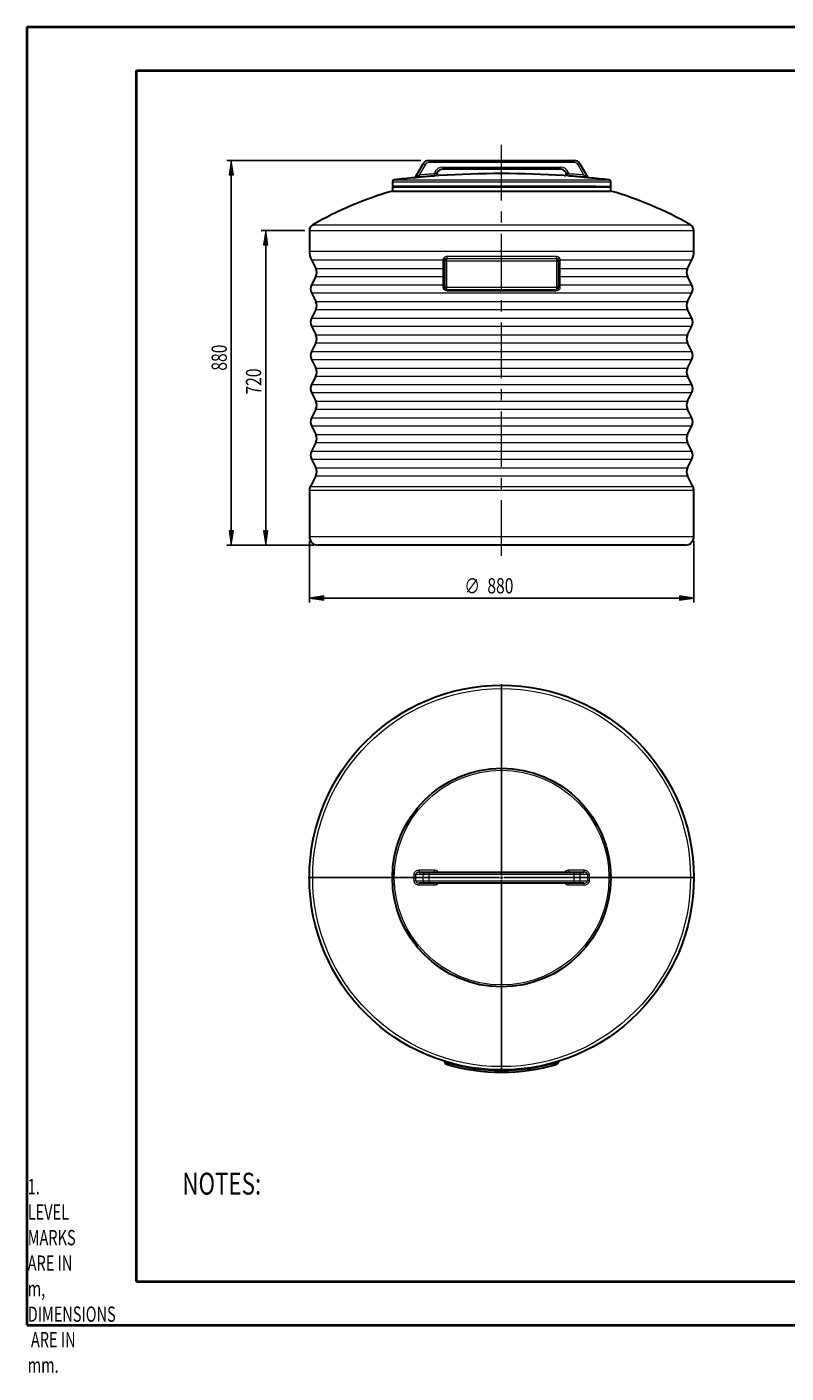
# Model space of a CAD drawing. Extents: x 0 to 595, y 256 to 587.
# Drawn here: x 0 to 102, y 256 to 436 of the extents above; entities that cross this region are included whole.
import ezdxf

# ---------------------------------------------------------------- set-up
doc = ezdxf.new("R2010")
doc.units = 0
doc.header["$MEASUREMENT"] = 0
doc.linetypes.add('AI-Linetype-0', pattern=[11.907466, 7.442166, -1.488433, 1.488433, -1.488433])
doc.layers.get('0').update_dxf_attribs({"lineweight": 0})
doc.layers.add('FORMAT', color=7, linetype='Continuous', lineweight=0)

# ---------------------------------------------------------------- blocks, each defined once
blk = doc.blocks.new('Block_0')
at = {"color": 7, "lineweight": 25}
blk.add_line((-0.05, 261.78), (-0.05, 261.78), dxfattribs=at)
blk.add_line((-0.05, 261.78), (-0.05, 261.78), dxfattribs=at)
blk.add_line((-0.05, 261.78), (-0.05, 261.78), dxfattribs=at)
blk.add_line((-0.05, 261.78), (-0.05, 261.78), dxfattribs=at)
blk = doc.blocks.new('Block_1')
at = {"layer": 'FORMAT'}
h = blk.add_hatch(color=7, dxfattribs=at)
h.dxf.hatch_style = 2
h.paths.add_polyline_path([(27.36, 418.05), (27.07, 416.12), (27.66, 416.12)])
h = blk.add_hatch(color=7, dxfattribs=at)
h.dxf.hatch_style = 2
h.paths.add_polyline_path([(27.36, 366.48), (27.66, 368.42), (27.07, 368.42)])
at = {"layer": 'FORMAT', "color": 7, "lineweight": 25}
for p, q in [((52.78, 418.05), (26.78, 418.05)), ((27.36, 418.05), (27.36, 366.48)), ((38.42, 366.48), (26.78, 366.48))]:
    blk.add_line(p, q, dxfattribs=at)
at = {"layer": 'FORMAT'}
for points in [[(27.36, 418.05), (27.07, 416.12), (27.66, 416.12), (27.66, 416.12)], [(27.36, 366.48), (27.66, 368.42), (27.07, 368.42), (27.07, 368.42)]]:
    blk.add_lwpolyline(points, close=True, dxfattribs=at)
at = {"layer": 'FORMAT', "insert": (26.77, 389.87), "char_height": 0.2, "attachment_point": 7, "rotation": 90}
blk.add_mtext('\\C7;\\FMyriad Pro|b0|i0|c1;\\H2.050991;\\W0.750000;880', dxfattribs=at)
blk = doc.blocks.new('Block_2')
at = {"layer": 'FORMAT'}
h = blk.add_hatch(color=7, dxfattribs=at)
h.dxf.hatch_style = 2
h.paths.add_polyline_path([(37.84, 359.39), (39.77, 359.09), (39.77, 359.69)])
h = blk.add_hatch(color=7, dxfattribs=at)
h.dxf.hatch_style = 2
h.paths.add_polyline_path([(89.41, 359.39), (87.47, 359.69), (87.47, 359.09)])
at = {"layer": 'FORMAT', "color": 7, "lineweight": 25}
for p, q in [((37.84, 367.07), (37.84, 358.8)), ((89.41, 367.07), (89.41, 358.8)), ((37.84, 359.39), (89.41, 359.39))]:
    blk.add_line(p, q, dxfattribs=at)
at = {"layer": 'FORMAT'}
for points in [[(37.84, 359.39), (39.77, 359.09), (39.77, 359.69), (39.77, 359.69)], [(89.41, 359.39), (87.47, 359.69), (87.47, 359.09), (87.47, 359.09)]]:
    blk.add_lwpolyline(points, close=True, dxfattribs=at)
at = {"layer": 'FORMAT', "char_height": 0.2, "attachment_point": 7}
for s, insert in [('\\C7;\\FMyriad Pro|b0|i0|c1;\\H2.050991;\\W0.750000;∅', (58.62, 359.98)), ('\\C7;\\FMyriad Pro|b0|i0|c1;\\H2.050991;\\W0.750000;880', (61.71, 360.01))]:
    blk.add_mtext(s, dxfattribs=dict(at, insert=insert))
blk = doc.blocks.new('Block_3')
at = {"layer": 'FORMAT'}
h = blk.add_hatch(color=7, dxfattribs=at)
h.dxf.hatch_style = 2
h.paths.add_polyline_path([(31.98, 408.67), (31.68, 406.74), (32.28, 406.74)])
h = blk.add_hatch(color=7, dxfattribs=at)
h.dxf.hatch_style = 2
h.paths.add_polyline_path([(31.98, 366.48), (32.28, 368.42), (31.68, 368.42)])
at = {"layer": 'FORMAT', "color": 7, "lineweight": 25}
for p, q in [((37.25, 408.67), (31.39, 408.67)), ((31.98, 408.67), (31.98, 366.48)), ((38.42, 366.48), (31.39, 366.48))]:
    blk.add_line(p, q, dxfattribs=at)
at = {"layer": 'FORMAT'}
for points in [[(31.98, 408.67), (31.68, 406.74), (32.28, 406.74), (32.28, 406.74)], [(31.98, 366.48), (32.28, 368.42), (31.68, 368.42), (31.68, 368.42)]]:
    blk.add_lwpolyline(points, close=True, dxfattribs=at)
at = {"layer": 'FORMAT', "insert": (31.38, 386.67), "char_height": 0.2, "attachment_point": 7, "rotation": 90}
blk.add_mtext('\\C7;\\FMyriad Pro|b0|i0|c1;\\H2.050991;\\W0.750000;720', dxfattribs=at)

msp = doc.modelspace()

# ---------------------------------------------------------------- linework, layer by layer
at = {"color": 7, "lineweight": 40}
for p, q in [((0, 261.91), (0, 435.95)), ((0, 435.95), (246.12, 435.95)), ((14.65, 267.77), (14.65, 430.09)), ((14.65, 430.09), (240.26, 430.09)), ((14.65, 267.77), (240.26, 267.77)), ((0, 261.91), (246.12, 261.91))]:
    msp.add_line(p, q, dxfattribs=at)
at = {"color": 7, "lineweight": 30}
for p, q in [((52.11, 415.88), (53.11, 417.61)), ((53.87, 418.05), (73.37, 418.05)), ((71.5, 416.88), (55.74, 416.88)), ((74.13, 417.61), (75.13, 415.87)), ((48.97, 415.16), (48.97, 414.54)), ((78.27, 414.53), (78.27, 415.15)), ((48.97, 414.54), (51.34, 414.54)), ((48.97, 414.53), (48.97, 413.95)), ((48.97, 414.53), (78.27, 414.53)), ((48.97, 413.95), (78.27, 413.95)), ((51.34, 414.54), (51.34, 414.53)), ((54.27, 414.54), (63.62, 414.53)), ((72.98, 414.53), (75.91, 414.53)), ((78.27, 413.95), (78.27, 414.53)), ((37.84, 408.67), (37.84, 405.88)), ((89.41, 405.88), (89.41, 408.67)), ((38.11, 404.74), (38.7, 403.58)), ((56, 401.06), (56, 404.57)), ((71.24, 404.57), (71.24, 401.06)), ((88.54, 403.58), (89.13, 404.74)), ((38.7, 402.51), (38.11, 401.36)), ((89.13, 401.36), (88.54, 402.51)), ((71.17, 400.88), (71.2, 400.9)), ((38.11, 400.29), (38.7, 399.13)), ((88.54, 399.13), (89.13, 400.29)), ((38.7, 398.06), (38.11, 396.9)), ((89.13, 396.9), (88.54, 398.06)), ((38.11, 395.83), (38.7, 394.68)), ((88.54, 394.68), (89.13, 395.83)), ((38.7, 393.61), (38.11, 392.45)), ((89.13, 392.45), (88.54, 393.61)), ((38.11, 391.38), (38.7, 390.22)), ((88.54, 390.22), (89.13, 391.38)), ((38.7, 389.15), (38.11, 388)), ((89.13, 388), (88.54, 389.15)), ((38.11, 386.93), (38.7, 385.77)), ((88.54, 385.77), (89.13, 386.93)), ((38.7, 384.7), (38.11, 383.54)), ((89.13, 383.54), (88.54, 384.7)), ((38.11, 382.47), (38.7, 381.32)), ((88.54, 381.32), (89.13, 382.47)), ((38.7, 380.25), (38.11, 379.09)), ((89.13, 379.09), (88.54, 380.25)), ((38.11, 378.02), (38.7, 376.86)), ((88.54, 376.86), (89.13, 378.02)), ((38.7, 375.79), (37.97, 374.35)), ((89.28, 374.35), (88.54, 375.79)), ((37.84, 373.82), (37.84, 367.65)), ((89.41, 367.65), (89.41, 373.82)), ((88.23, 366.48), (39.01, 366.48)), ((48.97, 321.92), (48.97, 321.71)), ((52.57, 322.65), (53.37, 322.65)), ((53.37, 322.65), (53.87, 322.65)), ((53.87, 322.65), (73.37, 322.65)), ((73.37, 322.65), (73.88, 322.65)), ((73.88, 322.65), (74.67, 322.65)), ((53.37, 321.18), (52.57, 321.18)), ((53.87, 321.18), (53.37, 321.18)), ((73.37, 321.18), (53.87, 321.18)), ((73.88, 321.18), (73.37, 321.18)), ((74.67, 321.18), (73.88, 321.18)), ((56, 297.19), (56, 297.28)), ((71.24, 297.28), (71.24, 297.19))]:
    msp.add_line(p, q, dxfattribs=at)
at = {"color": 253, "lineweight": 0}
for p, q in [((53.37, 417.46), (52.57, 416.09)), ((53.87, 418.05), (53.87, 417.76)), ((73.37, 417.76), (53.87, 417.76)), ((55.74, 417.17), (71.5, 417.17)), ((55.74, 417.17), (55.74, 416.88)), ((71.5, 417.17), (71.5, 416.88)), ((73.37, 418.05), (73.37, 417.76)), ((74.67, 416.08), (73.88, 417.46)), ((51.89, 415.73), (51.89, 415.73)), ((51.89, 415.73), (51.89, 415.73)), ((54.58, 416.25), (54.64, 416.4)), ((71.99, 416), (71.99, 416.01)), ((72.6, 416.4), (72.66, 416.25)), ((75.36, 415.73), (75.36, 415.73)), ((75.36, 415.73), (75.36, 415.73)), ((37.84, 408.67), (89.41, 408.67)), ((38.29, 409.44), (88.96, 409.44)), ((37.84, 405.88), (89.41, 405.88)), ((38.11, 404.74), (55.79, 404.74)), ((55.79, 404.71), (55.79, 404.74)), ((56.21, 404.57), (56, 404.57)), ((56.21, 404.57), (56.21, 401.06)), ((71.03, 404.57), (56.21, 404.57)), ((70.97, 404.85), (56.27, 404.85)), ((56.32, 405.21), (70.92, 405.21)), ((71.03, 401.06), (71.03, 404.57)), ((71.03, 404.57), (71.24, 404.57)), ((71.45, 404.74), (89.13, 404.74)), ((71.45, 404.74), (71.45, 404.71)), ((38.7, 403.58), (55.79, 403.58)), ((38.7, 402.51), (55.79, 402.51)), ((71.45, 403.58), (88.54, 403.58)), ((71.45, 402.51), (88.54, 402.51)), ((38.11, 401.36), (55.79, 401.36)), ((56, 401.06), (56.21, 401.06)), ((56.21, 401.06), (71.03, 401.06)), ((56.28, 400.77), (70.96, 400.77)), ((71.24, 401.06), (71.03, 401.06)), ((71.45, 401.36), (89.13, 401.36)), ((38.11, 400.29), (89.13, 400.29)), ((38.7, 399.13), (88.54, 399.13)), ((70.9, 400.55), (56.35, 400.55)), ((38.7, 398.06), (88.54, 398.06)), ((38.11, 396.9), (89.13, 396.9)), ((38.11, 395.83), (89.13, 395.83)), ((38.7, 394.68), (88.54, 394.68)), ((38.7, 393.61), (88.54, 393.61)), ((38.11, 392.45), (89.13, 392.45)), ((38.11, 391.38), (89.13, 391.38)), ((38.7, 390.22), (88.54, 390.22)), ((38.11, 388), (89.13, 388)), ((38.7, 389.15), (88.54, 389.15)), ((38.11, 386.93), (89.13, 386.93)), ((38.7, 385.77), (88.54, 385.77)), ((38.7, 384.7), (88.54, 384.7)), ((38.11, 383.54), (89.13, 383.54)), ((38.11, 382.47), (89.13, 382.47)), ((38.7, 381.32), (88.54, 381.32)), ((38.11, 379.09), (89.13, 379.09)), ((38.7, 380.25), (88.54, 380.25)), ((38.11, 378.02), (89.13, 378.02)), ((38.7, 376.86), (88.54, 376.86)), ((38.7, 375.79), (88.54, 375.79)), ((89.41, 373.82), (37.84, 373.82)), ((37.97, 374.35), (89.28, 374.35)), ((37.84, 367.65), (89.41, 367.65)), ((53.11, 322.35), (52.11, 322.35)), ((52.11, 321.48), (53.11, 321.48)), ((52.6, 322.94), (54.6, 322.94)), ((53.11, 321.48), (53.11, 322.35)), ((53.87, 322.35), (53.11, 322.35)), ((53.11, 321.48), (53.87, 321.48)), ((53.87, 322.65), (53.87, 322.35)), ((73.37, 322.35), (53.87, 322.35)), ((53.87, 322.35), (53.87, 321.48)), ((53.87, 321.48), (73.37, 321.48)), ((53.87, 321.48), (53.87, 321.18)), ((72.64, 322.94), (74.65, 322.94)), ((73.37, 322.65), (73.37, 322.35)), ((73.37, 321.48), (73.37, 322.35)), ((74.13, 322.35), (73.37, 322.35)), ((73.37, 321.48), (73.37, 321.18)), ((73.37, 321.48), (74.13, 321.48)), ((74.13, 322.35), (74.13, 321.48)), ((75.13, 322.35), (74.13, 322.35)), ((74.13, 321.48), (75.13, 321.48)), ((54.6, 320.89), (52.6, 320.89)), ((74.65, 320.89), (72.64, 320.89)), ((56, 297.28), (56, 297.24)), ((56.07, 297.19), (56, 297.19)), ((71.21, 297.28), (71.17, 297.19)), ((71.24, 297.19), (71.17, 297.19)), ((71.24, 297.28), (71.24, 297.24))]:
    msp.add_line(p, q, dxfattribs=at)
for points in [[(53.11, 417.61), (53.12, 417.61), (53.13, 417.6), (53.16, 417.59), (53.19, 417.57), (53.23, 417.55), (53.27, 417.52), (53.32, 417.49), (53.37, 417.46)], [(74.13, 417.61), (74.13, 417.61), (74.11, 417.6), (74.09, 417.59), (74.06, 417.57), (74.02, 417.55), (73.97, 417.52), (73.93, 417.49), (73.88, 417.46)], [(78.27, 415.15), (78.27, 415.15), (78.25, 415.15), (78.21, 415.15), (78.14, 415.15), (78.06, 415.15), (77.96, 415.15), (77.84, 415.15), (77.69, 415.15), (77.53, 415.15), (77.35, 415.15), (77.14, 415.15), (76.92, 415.15), (76.68, 415.15), (76.42, 415.15), (76.15, 415.15), (75.85, 415.15), (75.54, 415.15), (75.21, 415.15), (74.86, 415.15), (74.5, 415.15), (74.13, 415.15), (73.73, 415.15), (73.33, 415.15), (72.91, 415.15), (72.48, 415.16), (72.03, 415.16), (71.57, 415.16), (71.11, 415.16), (70.63, 415.16), (70.14, 415.16), (69.64, 415.16), (69.13, 415.16), (68.62, 415.16), (68.1, 415.16), (67.57, 415.16), (67.03, 415.16), (66.5, 415.16), (65.95, 415.16), (65.41, 415.16), (64.86, 415.16), (64.31, 415.16), (63.76, 415.16), (63.21, 415.16), (62.66, 415.16), (62.11, 415.16), (61.56, 415.16), (61.02, 415.16), (60.48, 415.16), (59.94, 415.16), (59.41, 415.16), (58.89, 415.16), (58.37, 415.16), (57.86, 415.16), (57.35, 415.16), (56.86, 415.16), (56.38, 415.16), (55.9, 415.16), (55.44, 415.16), (54.99, 415.16), (54.55, 415.16), (54.12, 415.16), (53.71, 415.16), (53.31, 415.16), (52.93, 415.16), (52.56, 415.16), (52.21, 415.16), (51.87, 415.16), (51.55, 415.16), (51.24, 415.16), (50.96, 415.16), (50.69, 415.16), (50.44, 415.16), (50.21, 415.16), (50, 415.16), (49.8, 415.16), (49.63, 415.16), (49.48, 415.16), (49.34, 415.16), (49.23, 415.16), (49.14, 415.16), (49.07, 415.16), (49.01, 415.16), (48.98, 415.16), (48.97, 415.16)], [(49.23, 415.45), (49.24, 415.45), (49.27, 415.45), (49.32, 415.45), (49.4, 415.45), (49.49, 415.45), (49.6, 415.45), (49.73, 415.45), (49.89, 415.45), (50.06, 415.45), (50.25, 415.45), (50.46, 415.45), (50.69, 415.45), (50.94, 415.45), (51.2, 415.45), (51.49, 415.45), (51.79, 415.45), (52.11, 415.45), (52.44, 415.45), (52.79, 415.45), (53.16, 415.45), (53.54, 415.45), (53.94, 415.45), (54.35, 415.45), (54.77, 415.45), (55.21, 415.45), (55.65, 415.45), (56.11, 415.45), (56.58, 415.45), (57.06, 415.45), (57.55, 415.45), (58.05, 415.45), (58.56, 415.45), (59.07, 415.45), (59.59, 415.45), (60.12, 415.45), (60.65, 415.45), (61.18, 415.45), (61.72, 415.45), (62.26, 415.45), (62.81, 415.45), (63.35, 415.45), (63.89, 415.45), (64.44, 415.45), (64.98, 415.45), (65.52, 415.45), (66.06, 415.45), (66.6, 415.45), (67.13, 415.45), (67.65, 415.45), (68.17, 415.45), (68.69, 415.45), (69.19, 415.45), (69.69, 415.45), (70.18, 415.45), (70.66, 415.45), (71.13, 415.45), (71.59, 415.45), (72.04, 415.45), (72.47, 415.45), (72.9, 415.45), (73.31, 415.45), (73.7, 415.45), (74.08, 415.45), (74.45, 415.45), (74.8, 415.45), (75.14, 415.45), (75.45, 415.45), (75.76, 415.45), (76.04, 415.45), (76.31, 415.44), (76.55, 415.44), (76.78, 415.44), (76.99, 415.44), (77.19, 415.44), (77.36, 415.44), (77.51, 415.44), (77.64, 415.44), (77.76, 415.44), (77.85, 415.44), (77.92, 415.44), (77.97, 415.44), (78, 415.44), (78.01, 415.44), (78.01, 415.44)], [(52.57, 416.09), (52.58, 416.03), (52.58, 415.98), (52.59, 415.93), (52.59, 415.88), (52.59, 415.85), (52.6, 415.82), (52.6, 415.8), (52.6, 415.8)], [(54.58, 416.25), (54.59, 416.2), (54.59, 416.14), (54.6, 416.09), (54.6, 416.05), (54.6, 416.01), (54.6, 415.98), (54.6, 415.97), (54.6, 415.96)], [(54.64, 416.4), (54.66, 416.39), (54.68, 416.39), (54.7, 416.38), (54.73, 416.37), (54.75, 416.36), (54.77, 416.36), (54.79, 416.35), (54.8, 416.34)], [(54.8, 416.34), (54.8, 416.28), (54.81, 416.21), (54.83, 416.15), (54.85, 416.09), (54.88, 416.05), (54.92, 416.01), (54.95, 415.99), (54.99, 415.99)], [(55.26, 416.01), (55.26, 416.01), (55.26, 416.01)], [(72.43, 416.34), (72.43, 416.27), (72.43, 416.21), (72.41, 416.15), (72.39, 416.09), (72.35, 416.04), (72.32, 416.01), (72.28, 415.99), (72.24, 415.98)], [(72.6, 416.4), (72.58, 416.39), (72.56, 416.39), (72.54, 416.38), (72.51, 416.37), (72.49, 416.36), (72.47, 416.35), (72.45, 416.35), (72.43, 416.34)], [(72.66, 416.25), (72.66, 416.19), (72.65, 416.14), (72.65, 416.09), (72.65, 416.04), (72.64, 416.01), (72.64, 415.98), (72.64, 415.96), (72.64, 415.96)], [(74.67, 416.08), (74.67, 416.03), (74.66, 415.97), (74.66, 415.92), (74.66, 415.88), (74.65, 415.84), (74.65, 415.81), (74.65, 415.8), (74.65, 415.79)], [(56, 404.59), (56, 404.61), (55.99, 404.64), (55.97, 404.66), (55.95, 404.68), (55.92, 404.7), (55.88, 404.72), (55.84, 404.73), (55.79, 404.74)], [(55.79, 404.71), (55.84, 404.7), (55.88, 404.69), (55.91, 404.67), (55.94, 404.66), (55.97, 404.64), (55.99, 404.62), (56, 404.6), (56, 404.57)], [(56.07, 404.76), (56.08, 404.78), (56.08, 404.81), (56.08, 404.84), (56.06, 404.88), (56.04, 404.92), (56.01, 404.96), (55.97, 405), (55.93, 405.04)], [(71.17, 404.76), (71.16, 404.78), (71.16, 404.81), (71.17, 404.84), (71.18, 404.88), (71.21, 404.92), (71.24, 404.96), (71.27, 405), (71.32, 405.04)], [(71.24, 404.59), (71.24, 404.61), (71.25, 404.64), (71.27, 404.66), (71.3, 404.68), (71.33, 404.7), (71.36, 404.72), (71.41, 404.73), (71.45, 404.74)], [(71.24, 404.57), (71.24, 404.6), (71.25, 404.62), (71.27, 404.64), (71.3, 404.66), (71.33, 404.67), (71.37, 404.69), (71.41, 404.7), (71.45, 404.71)], [(55.79, 403.58), (55.84, 403.58), (55.88, 403.56), (55.91, 403.55), (55.95, 403.53), (55.97, 403.51), (55.99, 403.49), (56, 403.47), (56, 403.45)], [(55.79, 402.51), (55.84, 402.52), (55.88, 402.53), (55.91, 402.55), (55.95, 402.56), (55.97, 402.58), (55.99, 402.6), (56, 402.63), (56, 402.65)], [(71.24, 403.45), (71.24, 403.47), (71.25, 403.49), (71.27, 403.51), (71.3, 403.53), (71.33, 403.55), (71.37, 403.56), (71.41, 403.58), (71.45, 403.58)], [(71.24, 402.65), (71.24, 402.63), (71.25, 402.6), (71.27, 402.58), (71.3, 402.56), (71.33, 402.55), (71.37, 402.53), (71.41, 402.52), (71.45, 402.51)], [(55.79, 401.36), (55.84, 401.36), (55.88, 401.38), (55.91, 401.39), (55.94, 401.41), (55.97, 401.43), (55.99, 401.45), (56, 401.47), (56, 401.49)], [(55.8, 401.01), (55.84, 401.01), (55.88, 401.02), (55.92, 401.02), (55.95, 401.03), (55.97, 401.03), (55.99, 401.04), (56, 401.05), (56, 401.06)], [(71.24, 401.49), (71.24, 401.47), (71.25, 401.45), (71.27, 401.43), (71.3, 401.41), (71.33, 401.39), (71.37, 401.38), (71.41, 401.36), (71.45, 401.36)], [(71.44, 401.01), (71.4, 401.01), (71.36, 401.02), (71.33, 401.02), (71.3, 401.03), (71.27, 401.03), (71.25, 401.04), (71.24, 401.05), (71.24, 401.06)], [(56.07, 297.19), (56.08, 297.24), (56.08, 297.26)], [(56.21, 296.91), (56.21, 296.92), (56.22, 296.93), (56.22, 296.94), (56.23, 296.96), (56.24, 296.99), (56.25, 297.03), (56.26, 297.06), (56.27, 297.1)], [(56.27, 297.1), (56.28, 297.15), (56.3, 297.19)], [(70.97, 297.1), (70.96, 297.15), (70.95, 297.19)], [(71.03, 296.91), (71.03, 296.92), (71.03, 296.93), (71.02, 296.94), (71.01, 296.96), (71.01, 296.99), (71, 297.03), (70.99, 297.06), (70.97, 297.1)], [(71.17, 297.19), (71.16, 297.24), (71.16, 297.26)]]:
    msp.add_lwpolyline(points, dxfattribs=at)
at = {"color": 7, "lineweight": 30}
for points in [[(78.27, 414.53), (78.26, 414.53), (78.23, 414.53), (78.18, 414.53), (78.11, 414.53), (78.01, 414.53), (77.9, 414.53), (77.77, 414.53), (77.61, 414.53), (77.44, 414.53), (77.25, 414.53), (77.03, 414.53), (76.8, 414.53), (76.55, 414.53), (76.29, 414.54), (76, 414.54), (75.7, 414.54), (75.38, 414.54), (75.04, 414.54), (74.69, 414.54), (74.32, 414.54), (73.93, 414.54), (73.53, 414.54), (73.12, 414.54), (72.69, 414.54), (72.25, 414.54), (71.8, 414.54), (71.34, 414.54), (70.87, 414.54), (70.38, 414.54), (69.89, 414.54), (69.39, 414.54), (68.88, 414.54), (68.36, 414.54), (67.83, 414.54), (67.3, 414.54), (66.77, 414.54), (66.23, 414.54), (65.68, 414.54), (65.13, 414.54), (64.59, 414.54), (64.03, 414.54), (63.48, 414.54), (62.93, 414.54), (62.38, 414.54), (61.83, 414.54), (61.29, 414.54), (60.75, 414.54), (60.21, 414.54), (59.67, 414.54), (59.15, 414.54), (58.63, 414.54), (58.11, 414.54), (57.6, 414.54), (57.11, 414.54), (56.62, 414.54), (56.14, 414.54), (55.67, 414.54), (55.21, 414.54), (54.77, 414.54), (54.33, 414.54), (53.91, 414.54), (53.51, 414.54), (53.12, 414.54), (52.74, 414.54), (52.38, 414.54), (52.03, 414.54), (51.71, 414.54), (51.39, 414.54), (51.1, 414.54), (50.82, 414.54), (50.56, 414.54), (50.32, 414.54), (50.1, 414.54), (49.9, 414.54), (49.71, 414.54), (49.55, 414.54), (49.41, 414.54), (49.28, 414.54), (49.18, 414.54), (49.1, 414.54), (49.04, 414.54), (48.99, 414.54), (48.97, 414.54), (48.97, 414.54)], [(51.34, 414.54), (52.87, 414.54), (54.27, 414.54)], [(49.01, 322.99), (48.98, 322.47), (48.97, 321.92)], [(78.27, 321.92), (78.27, 322.19), (78.26, 322.46)]]:
    msp.add_lwpolyline(points, dxfattribs=at)
for radius in [25.78, 14.65, 14.65]:
    msp.add_circle((63.62, 321.92), radius, dxfattribs=at)
at = {"color": 253, "lineweight": 0}
for radius in [25.34, 14.39]:
    msp.add_circle((63.62, 321.92), radius, dxfattribs=at)
at = {"color": 7, "lineweight": 30}
for points in [[(53.87, 418.05), (53.56, 418.05), (53.27, 417.88), (53.11, 417.61)], [(55.74, 416.88), (55.43, 416.88), (55.14, 416.72), (54.99, 416.45)], [(72.26, 416.45), (72.1, 416.71), (71.82, 416.88), (71.5, 416.88)], [(74.13, 417.61), (73.97, 417.88), (73.68, 418.05), (73.37, 418.05)], [(49.23, 415.45), (49.08, 415.43), (48.97, 415.31), (48.97, 415.16)], [(51.89, 415.74), (51, 415.65), (50.12, 415.56), (49.23, 415.45)], [(51.89, 415.74), (51.98, 415.74), (52.07, 415.8), (52.11, 415.88)], [(52.03, 415.79), (52.07, 415.82), (52.09, 415.85), (52.11, 415.88)], [(54.6, 415.96), (53.94, 415.91), (53.27, 415.86), (52.6, 415.8)], [(54.99, 416.45), (54.93, 416.37), (54.93, 416.26), (54.98, 416.17)], [(71.99, 416.01), (66.42, 416.39), (60.83, 416.39), (55.26, 416.01)], [(74.65, 415.79), (73.98, 415.85), (73.31, 415.91), (72.64, 415.96)], [(75.13, 415.87), (75.18, 415.79), (75.26, 415.74), (75.36, 415.73)], [(75.13, 415.87), (75.16, 415.83), (75.2, 415.79), (75.25, 415.76)], [(78.01, 415.44), (77.13, 415.55), (76.24, 415.64), (75.36, 415.73)], [(78.27, 415.15), (78.27, 415.3), (78.16, 415.43), (78.01, 415.44)], [(48.97, 413.95), (45.25, 412.85), (41.67, 411.34), (38.29, 409.44)], [(88.96, 409.44), (85.58, 411.34), (81.99, 412.85), (78.27, 413.95)], [(38.29, 409.44), (38.01, 409.29), (37.84, 408.99), (37.84, 408.67)], [(89.41, 408.67), (89.41, 408.99), (89.23, 409.29), (88.96, 409.44)], [(37.84, 405.88), (37.84, 405.48), (37.93, 405.09), (38.11, 404.74)], [(56.07, 404.76), (56.03, 404.71), (56, 404.64), (56, 404.57)], [(71.24, 404.57), (71.24, 404.64), (71.22, 404.71), (71.17, 404.76)], [(89.13, 404.74), (89.31, 405.09), (89.41, 405.48), (89.41, 405.88)], [(38.7, 402.51), (38.88, 402.85), (38.88, 403.25), (38.7, 403.58)], [(88.54, 403.58), (88.37, 403.25), (88.37, 402.85), (88.54, 402.51)], [(38.11, 401.36), (37.94, 401.02), (37.94, 400.62), (38.11, 400.29)], [(56, 401.06), (56, 401), (56.02, 400.95), (56.05, 400.9)], [(71.2, 400.9), (71.22, 400.95), (71.24, 401), (71.24, 401.06)], [(89.13, 400.29), (89.3, 400.62), (89.3, 401.02), (89.13, 401.36)], [(38.7, 398.06), (38.88, 398.4), (38.88, 398.79), (38.7, 399.13)], [(88.54, 399.13), (88.37, 398.79), (88.37, 398.4), (88.54, 398.06)], [(38.11, 396.9), (37.94, 396.57), (37.94, 396.17), (38.11, 395.83)], [(89.13, 395.83), (89.3, 396.17), (89.3, 396.57), (89.13, 396.9)], [(38.7, 393.61), (38.88, 393.94), (38.88, 394.34), (38.7, 394.68)], [(88.54, 394.68), (88.37, 394.34), (88.37, 393.94), (88.54, 393.61)], [(38.11, 392.45), (37.94, 392.11), (37.94, 391.72), (38.11, 391.38)], [(89.13, 391.38), (89.3, 391.72), (89.3, 392.11), (89.13, 392.45)], [(38.7, 389.15), (38.88, 389.49), (38.88, 389.89), (38.7, 390.22)], [(88.54, 390.22), (88.37, 389.89), (88.37, 389.49), (88.54, 389.15)], [(38.11, 388), (37.94, 387.66), (37.94, 387.26), (38.11, 386.93)], [(89.13, 386.93), (89.3, 387.26), (89.3, 387.66), (89.13, 388)], [(38.7, 384.7), (38.88, 385.04), (38.88, 385.43), (38.7, 385.77)], [(88.54, 385.77), (88.37, 385.43), (88.37, 385.04), (88.54, 384.7)], [(38.11, 383.54), (37.94, 383.21), (37.94, 382.81), (38.11, 382.47)], [(89.13, 382.47), (89.3, 382.81), (89.3, 383.21), (89.13, 383.54)], [(38.7, 380.25), (38.88, 380.58), (38.88, 380.98), (38.7, 381.32)], [(88.54, 381.32), (88.37, 380.98), (88.37, 380.58), (88.54, 380.25)], [(38.11, 379.09), (37.94, 378.75), (37.94, 378.36), (38.11, 378.02)], [(89.13, 378.02), (89.3, 378.36), (89.3, 378.75), (89.13, 379.09)], [(38.7, 375.79), (38.88, 376.13), (38.88, 376.53), (38.7, 376.86)], [(88.54, 376.86), (88.37, 376.53), (88.37, 376.13), (88.54, 375.79)], [(37.97, 374.35), (37.88, 374.19), (37.84, 374), (37.84, 373.82)], [(89.41, 373.82), (89.41, 374), (89.36, 374.19), (89.28, 374.35)], [(37.84, 367.65), (37.84, 367.01), (38.36, 366.48), (39.01, 366.48)], [(88.23, 366.48), (88.88, 366.48), (89.41, 367.01), (89.41, 367.65)], [(56, 297.19), (56, 297.06), (56.09, 296.95), (56.21, 296.91)], [(56.21, 296.91), (61.05, 295.48), (66.19, 295.48), (71.03, 296.91)], [(71.03, 296.91), (71.15, 296.95), (71.24, 297.06), (71.24, 297.19)]]:
    msp.add_open_spline(points, degree=3, dxfattribs=at)
at = {"color": 253, "lineweight": 0}
for points in [[(53.87, 417.76), (53.66, 417.76), (53.47, 417.65), (53.37, 417.46)], [(55.74, 417.17), (55.25, 417.17), (54.81, 416.86), (54.64, 416.4)], [(72.6, 416.4), (72.44, 416.86), (72, 417.17), (71.5, 417.17)], [(73.88, 417.46), (73.77, 417.65), (73.58, 417.76), (73.37, 417.76)], [(51.89, 415.73), (51.94, 415.74), (51.99, 415.76), (52.03, 415.79)], [(54.58, 416.25), (53.91, 416.2), (53.24, 416.15), (52.57, 416.09)], [(54.98, 416.17), (55.03, 416.06), (55.14, 416), (55.26, 416.01)], [(74.67, 416.08), (74, 416.14), (73.33, 416.2), (72.66, 416.25)], [(75.25, 415.76), (75.28, 415.74), (75.32, 415.73), (75.36, 415.73)], [(56.27, 404.85), (56.23, 404.76), (56.21, 404.67), (56.21, 404.57)], [(56.27, 404.85), (56.32, 404.96), (56.34, 405.08), (56.32, 405.21)], [(70.92, 405.21), (70.9, 405.08), (70.92, 404.96), (70.97, 404.85)], [(71.03, 404.57), (71.04, 404.67), (71.02, 404.76), (70.97, 404.85)], [(55.89, 400.76), (55.95, 400.8), (56.01, 400.84), (56.05, 400.9)], [(56.21, 401.06), (56.2, 400.96), (56.23, 400.85), (56.28, 400.77)], [(56.35, 400.55), (56.35, 400.63), (56.33, 400.71), (56.28, 400.77)], [(70.96, 400.77), (70.92, 400.71), (70.89, 400.63), (70.9, 400.55)], [(70.96, 400.77), (71.02, 400.85), (71.04, 400.96), (71.03, 401.06)], [(71.2, 400.9), (71.24, 400.84), (71.29, 400.8), (71.36, 400.76)], [(51.89, 321.48), (51.89, 321.77), (51.89, 322.06), (51.89, 322.35)], [(51.89, 322.35), (51.96, 322.35), (52.04, 322.35), (52.11, 322.35)], [(52.11, 321.48), (52.04, 321.48), (51.96, 321.48), (51.89, 321.48)], [(52.11, 321.48), (52.11, 321.77), (52.11, 322.06), (52.11, 322.35)], [(52.57, 322.65), (52.6, 322.74), (52.61, 322.84), (52.6, 322.94)], [(53.37, 322.65), (53.22, 322.64), (53.1, 322.51), (53.11, 322.35)], [(53.11, 321.48), (53.1, 321.32), (53.22, 321.19), (53.37, 321.18)], [(54.58, 322.65), (54.6, 322.74), (54.61, 322.84), (54.6, 322.94)], [(54.87, 322.65), (54.91, 322.7), (54.95, 322.76), (54.99, 322.82)], [(72.24, 322.81), (72.28, 322.76), (72.32, 322.7), (72.37, 322.65)], [(72.64, 322.94), (72.63, 322.84), (72.64, 322.74), (72.66, 322.65)], [(74.13, 322.35), (74.14, 322.51), (74.03, 322.64), (73.88, 322.65)], [(73.88, 321.18), (74.03, 321.19), (74.14, 321.32), (74.13, 321.48)], [(74.65, 322.94), (74.64, 322.84), (74.65, 322.74), (74.67, 322.65)], [(75.13, 322.35), (75.13, 322.06), (75.13, 321.77), (75.13, 321.48)], [(75.13, 322.35), (75.21, 322.35), (75.28, 322.35), (75.36, 322.35)], [(75.36, 321.48), (75.28, 321.48), (75.21, 321.48), (75.13, 321.48)], [(75.36, 322.35), (75.36, 322.06), (75.36, 321.77), (75.36, 321.48)], [(52.6, 320.89), (52.61, 320.99), (52.6, 321.09), (52.57, 321.18)], [(54.6, 320.89), (54.61, 320.99), (54.6, 321.09), (54.58, 321.18)], [(54.99, 321.01), (54.95, 321.07), (54.91, 321.13), (54.87, 321.18)], [(72.37, 321.18), (72.32, 321.13), (72.28, 321.07), (72.24, 321.02)], [(72.66, 321.18), (72.64, 321.09), (72.63, 320.99), (72.64, 320.89)], [(74.67, 321.18), (74.65, 321.09), (74.64, 320.99), (74.65, 320.89)], [(56.27, 297.1), (61.07, 295.68), (66.18, 295.68), (70.97, 297.1)]]:
    msp.add_open_spline(points, degree=3, dxfattribs=at)
at = {"color": 7, "lineweight": 30}
for points, knots in [([(52.6, 415.8), (52.59, 415.8), (52.57, 415.79), (52.56, 415.79), (52.48, 415.79), (52.4, 415.78), (52.32, 415.77), (52.25, 415.77), (52.19, 415.76), (52.13, 415.75), (52.08, 415.75), (52.04, 415.75), (52, 415.74), (51.96, 415.74), (51.93, 415.74), (51.92, 415.74), (51.9, 415.74), (51.9, 415.73), (51.89, 415.73)], [0, 0, 0, 0, 1, 1, 1, 2, 2, 2, 3, 3, 3, 4, 4, 4, 5, 5, 5, 6, 6, 6, 6]), ([(55.26, 416.01), (55.25, 416.01), (55.24, 416.01), (55.24, 416.01), (55.22, 416.01), (55.19, 416.01), (55.17, 416.02), (55.15, 416.02), (55.13, 416.03), (55.11, 416.04), (55.08, 416.05), (55.06, 416.07), (55.04, 416.08), (55.03, 416.1), (55.01, 416.11), (55, 416.13), (54.99, 416.15), (54.98, 416.16), (54.98, 416.17)], [0, 0, 0, 0, 1, 1, 1, 2, 2, 2, 3, 3, 3, 4, 4, 4, 5, 5, 5, 6, 6, 6, 6]), ([(71.99, 416), (72.15, 415.99), (72.29, 416.12), (72.3, 416.28), (72.31, 416.34), (72.29, 416.4), (72.26, 416.45)], [0, 0, 0, 0, 1, 1, 1, 2, 2, 2, 2]), ([(75.36, 415.73), (75.36, 415.73), (75.36, 415.73), (75.35, 415.73), (75.35, 415.73), (75.34, 415.73), (75.33, 415.73), (75.31, 415.73), (75.3, 415.73), (75.28, 415.73), (75.25, 415.74), (75.2, 415.74), (75.15, 415.75), (75.12, 415.75), (75.08, 415.75), (75.05, 415.75), (75.01, 415.76), (74.98, 415.76), (74.94, 415.76), (74.89, 415.77), (74.84, 415.77), (74.8, 415.78), (74.75, 415.78), (74.7, 415.79), (74.65, 415.79)], [0, 0, 0, 0, 1, 1, 1, 2, 2, 2, 3, 3, 3, 4, 4, 4, 5, 5, 5, 6, 6, 6, 7, 7, 7, 8, 8, 8, 8]), ([(56, 297.3), (56, 297.29), (56, 297.28), (56, 297.28), (56, 297.26), (56, 297.25), (56, 297.24)], [0, 0, 0, 0, 1, 1, 1, 2, 2, 2, 2]), ([(71.24, 297.24), (71.24, 297.25), (71.24, 297.26), (71.24, 297.27), (71.24, 297.28), (71.24, 297.28), (71.25, 297.29)], [0, 0, 0, 0, 1, 1, 1, 2, 2, 2, 2])]:
    msp.add_open_spline(points, degree=3, knots=knots, dxfattribs=at)
at = {"color": 253, "lineweight": 0}
for points, knots in [([(52.11, 415.88), (52.12, 415.88), (52.12, 415.88), (52.13, 415.88), (52.13, 415.89), (52.13, 415.89), (52.13, 415.89), (52.15, 415.89), (52.16, 415.9), (52.19, 415.91), (52.21, 415.92), (52.24, 415.94), (52.27, 415.95), (52.31, 415.97), (52.35, 415.99), (52.39, 416.01), (52.44, 416.03), (52.5, 416.05), (52.55, 416.08), (52.56, 416.08), (52.56, 416.08), (52.57, 416.09)], [0, 0, 0, 0, 1, 1, 1, 2, 2, 2, 3, 3, 3, 4, 4, 4, 5, 5, 5, 6, 6, 6, 7, 7, 7, 7]), ([(54.58, 416.25), (54.63, 416.27), (54.67, 416.29), (54.71, 416.31), (54.75, 416.32), (54.77, 416.33), (54.8, 416.34)], [0, 0, 0, 0, 1, 1, 1, 2, 2, 2, 2]), ([(54.99, 415.99), (54.94, 415.98), (54.89, 415.98), (54.83, 415.98), (54.76, 415.97), (54.68, 415.97), (54.6, 415.96)], [0, 0, 0, 0, 1, 1, 1, 2, 2, 2, 2]), ([(54.8, 416.34), (54.84, 416.36), (54.87, 416.38), (54.9, 416.4), (54.92, 416.41), (54.94, 416.42), (54.95, 416.43), (54.96, 416.43), (54.97, 416.44), (54.97, 416.44), (54.98, 416.45), (54.98, 416.45), (54.98, 416.45), (54.99, 416.45), (54.99, 416.45), (54.99, 416.45)], [0, 0, 0, 0, 1, 1, 1, 2, 2, 2, 3, 3, 3, 4, 4, 4, 5, 5, 5, 5]), ([(55.26, 416.01), (55.25, 416.01), (55.25, 416.01), (55.24, 416.01), (55.23, 416.01), (55.22, 416.01), (55.2, 416), (55.19, 416), (55.17, 416), (55.15, 416), (55.1, 416), (55.05, 415.99), (54.99, 415.99)], [0, 0, 0, 0, 1, 1, 1, 2, 2, 2, 3, 3, 3, 4, 4, 4, 4]), ([(72.24, 415.98), (72.19, 415.99), (72.15, 415.99), (72.11, 416), (72.07, 416), (72.04, 416), (72.02, 416), (72, 416), (72, 416), (71.99, 416)], [0, 0, 0, 0, 1, 1, 1, 2, 2, 2, 3, 3, 3, 3]), ([(72.64, 415.96), (72.56, 415.96), (72.48, 415.97), (72.41, 415.97), (72.35, 415.98), (72.3, 415.98), (72.24, 415.98)], [0, 0, 0, 0, 1, 1, 1, 2, 2, 2, 2]), ([(72.26, 416.45), (72.26, 416.44), (72.27, 416.44), (72.27, 416.44), (72.27, 416.44), (72.28, 416.43), (72.29, 416.43), (72.3, 416.42), (72.32, 416.4), (72.35, 416.39), (72.37, 416.37), (72.4, 416.36), (72.43, 416.34)], [0, 0, 0, 0, 1, 1, 1, 2, 2, 2, 3, 3, 3, 4, 4, 4, 4]), ([(72.43, 416.34), (72.47, 416.33), (72.5, 416.31), (72.53, 416.3), (72.57, 416.28), (72.62, 416.27), (72.66, 416.25)], [0, 0, 0, 0, 1, 1, 1, 2, 2, 2, 2]), ([(74.67, 416.08), (74.72, 416.06), (74.77, 416.04), (74.82, 416.02), (74.84, 416.01), (74.87, 415.99), (74.89, 415.98), (74.91, 415.97), (74.93, 415.96), (74.96, 415.95), (74.98, 415.94), (75, 415.93), (75.02, 415.92), (75.04, 415.92), (75.06, 415.91), (75.08, 415.9), (75.08, 415.89), (75.09, 415.89), (75.1, 415.89), (75.11, 415.89), (75.11, 415.88), (75.12, 415.88), (75.13, 415.88), (75.13, 415.87), (75.13, 415.87)], [0, 0, 0, 0, 1, 1, 1, 2, 2, 2, 3, 3, 3, 4, 4, 4, 5, 5, 5, 6, 6, 6, 7, 7, 7, 8, 8, 8, 8]), ([(55.79, 404.74), (55.8, 404.78), (55.8, 404.81), (55.81, 404.85), (55.82, 404.88), (55.84, 404.92), (55.86, 404.95), (55.86, 404.96), (55.86, 404.96), (55.87, 404.97), (55.89, 404.99), (55.91, 405.02), (55.93, 405.04)], [0, 0, 0, 0, 1, 1, 1, 2, 2, 2, 3, 3, 3, 4, 4, 4, 4]), ([(55.79, 403.58), (55.79, 403.76), (55.79, 403.93), (55.79, 404.1), (55.79, 404.3), (55.79, 404.5), (55.79, 404.71)], [0, 0, 0, 0, 1, 1, 1, 2, 2, 2, 2]), ([(55.93, 405.04), (55.97, 405.08), (56.01, 405.12), (56.06, 405.15), (56.11, 405.17), (56.17, 405.19), (56.23, 405.2), (56.26, 405.2), (56.29, 405.2), (56.32, 405.21)], [0, 0, 0, 0, 1, 1, 1, 2, 2, 2, 3, 3, 3, 3]), ([(56.27, 404.85), (56.25, 404.85), (56.24, 404.85), (56.22, 404.85), (56.19, 404.84), (56.16, 404.83), (56.14, 404.82), (56.11, 404.8), (56.09, 404.78), (56.07, 404.76)], [0, 0, 0, 0, 1, 1, 1, 2, 2, 2, 3, 3, 3, 3]), ([(70.92, 405.21), (70.98, 405.2), (71.04, 405.19), (71.1, 405.18), (71.16, 405.16), (71.21, 405.13), (71.26, 405.1), (71.28, 405.08), (71.3, 405.06), (71.32, 405.04)], [0, 0, 0, 0, 1, 1, 1, 2, 2, 2, 3, 3, 3, 3]), ([(71.17, 404.76), (71.16, 404.77), (71.15, 404.78), (71.14, 404.79), (71.12, 404.81), (71.09, 404.82), (71.07, 404.83), (71.04, 404.84), (71, 404.85), (70.97, 404.85)], [0, 0, 0, 0, 1, 1, 1, 2, 2, 2, 3, 3, 3, 3]), ([(71.32, 405.04), (71.34, 405.02), (71.36, 404.99), (71.38, 404.96), (71.4, 404.93), (71.41, 404.9), (71.42, 404.87), (71.44, 404.83), (71.44, 404.78), (71.45, 404.74)], [0, 0, 0, 0, 1, 1, 1, 2, 2, 2, 3, 3, 3, 3]), ([(71.45, 404.71), (71.45, 404.53), (71.45, 404.36), (71.45, 404.19), (71.45, 403.99), (71.45, 403.79), (71.45, 403.58)], [0, 0, 0, 0, 1, 1, 1, 2, 2, 2, 2]), ([(55.79, 402.51), (55.79, 402.57), (55.8, 402.63), (55.8, 402.69), (55.8, 402.75), (55.8, 402.81), (55.8, 402.87), (55.8, 402.93), (55.8, 403), (55.8, 403.06), (55.8, 403.12), (55.8, 403.19), (55.8, 403.25), (55.8, 403.31), (55.8, 403.36), (55.8, 403.42), (55.8, 403.48), (55.79, 403.53), (55.79, 403.58)], [0, 0, 0, 0, 1, 1, 1, 2, 2, 2, 3, 3, 3, 4, 4, 4, 5, 5, 5, 6, 6, 6, 6]), ([(55.79, 401.36), (55.79, 401.53), (55.79, 401.7), (55.79, 401.87), (55.79, 402.09), (55.79, 402.3), (55.79, 402.51)], [0, 0, 0, 0, 1, 1, 1, 2, 2, 2, 2]), ([(71.45, 403.58), (71.45, 403.53), (71.45, 403.47), (71.44, 403.41), (71.44, 403.35), (71.44, 403.29), (71.44, 403.23), (71.44, 403.16), (71.44, 403.1), (71.44, 403.04), (71.44, 402.98), (71.44, 402.91), (71.44, 402.85), (71.44, 402.79), (71.44, 402.73), (71.45, 402.68), (71.45, 402.62), (71.45, 402.57), (71.45, 402.51)], [0, 0, 0, 0, 1, 1, 1, 2, 2, 2, 3, 3, 3, 4, 4, 4, 5, 5, 5, 6, 6, 6, 6]), ([(71.45, 402.51), (71.45, 402.34), (71.45, 402.17), (71.45, 402), (71.45, 401.78), (71.45, 401.57), (71.45, 401.36)], [0, 0, 0, 0, 1, 1, 1, 2, 2, 2, 2]), ([(55.8, 401.01), (55.8, 401.07), (55.8, 401.13), (55.8, 401.19), (55.79, 401.24), (55.79, 401.3), (55.79, 401.36)], [0, 0, 0, 0, 1, 1, 1, 2, 2, 2, 2]), ([(55.89, 400.76), (55.87, 400.79), (55.85, 400.82), (55.83, 400.85), (55.81, 400.9), (55.81, 400.96), (55.8, 401.01)], [0, 0, 0, 0, 1, 1, 1, 2, 2, 2, 2]), ([(56.35, 400.55), (56.29, 400.55), (56.23, 400.56), (56.17, 400.57), (56.12, 400.59), (56.06, 400.61), (56.02, 400.64), (55.97, 400.68), (55.93, 400.72), (55.89, 400.76)], [0, 0, 0, 0, 1, 1, 1, 2, 2, 2, 3, 3, 3, 3]), ([(56.05, 400.9), (56.07, 400.88), (56.09, 400.85), (56.11, 400.83), (56.14, 400.81), (56.16, 400.79), (56.19, 400.78), (56.22, 400.77), (56.25, 400.77), (56.28, 400.77)], [0, 0, 0, 0, 1, 1, 1, 2, 2, 2, 3, 3, 3, 3]), ([(71.36, 400.76), (71.32, 400.72), (71.28, 400.68), (71.23, 400.65), (71.18, 400.61), (71.13, 400.59), (71.07, 400.57), (71.01, 400.56), (70.95, 400.55), (70.9, 400.55)], [0, 0, 0, 0, 1, 1, 1, 2, 2, 2, 3, 3, 3, 3]), ([(70.96, 400.77), (70.99, 400.77), (71.02, 400.77), (71.05, 400.78), (71.08, 400.79), (71.11, 400.81), (71.13, 400.83), (71.15, 400.84), (71.16, 400.86), (71.17, 400.88)], [0, 0, 0, 0, 1, 1, 1, 2, 2, 2, 3, 3, 3, 3]), ([(71.44, 401.01), (71.44, 400.96), (71.43, 400.9), (71.41, 400.85), (71.4, 400.82), (71.38, 400.79), (71.36, 400.76)], [0, 0, 0, 0, 1, 1, 1, 2, 2, 2, 2]), ([(71.45, 401.36), (71.45, 401.3), (71.45, 401.25), (71.45, 401.19), (71.45, 401.13), (71.45, 401.07), (71.44, 401.01)], [0, 0, 0, 0, 1, 1, 1, 2, 2, 2, 2]), ([(51.89, 322.35), (51.89, 322.37), (51.89, 322.39), (51.89, 322.4), (51.9, 322.47), (51.92, 322.53), (51.95, 322.59), (51.98, 322.64), (52.02, 322.7), (52.06, 322.74), (52.1, 322.77), (52.14, 322.8), (52.18, 322.83), (52.22, 322.85), (52.26, 322.87), (52.31, 322.89), (52.35, 322.9), (52.4, 322.92), (52.45, 322.93), (52.5, 322.93), (52.55, 322.94), (52.6, 322.94)], [0, 0, 0, 0, 1, 1, 1, 2, 2, 2, 3, 3, 3, 4, 4, 4, 5, 5, 5, 6, 6, 6, 7, 7, 7, 7]), ([(52.6, 320.89), (52.59, 320.89), (52.57, 320.89), (52.56, 320.89), (52.48, 320.9), (52.4, 320.91), (52.32, 320.94), (52.25, 320.96), (52.19, 321), (52.13, 321.04), (52.08, 321.07), (52.04, 321.11), (52, 321.16), (51.96, 321.21), (51.93, 321.26), (51.92, 321.31), (51.9, 321.36), (51.89, 321.42), (51.89, 321.48)], [0, 0, 0, 0, 1, 1, 1, 2, 2, 2, 3, 3, 3, 4, 4, 4, 5, 5, 5, 6, 6, 6, 6]), ([(52.57, 322.65), (52.51, 322.64), (52.45, 322.64), (52.38, 322.62), (52.33, 322.61), (52.27, 322.58), (52.23, 322.55), (52.2, 322.53), (52.17, 322.5), (52.15, 322.47), (52.14, 322.45), (52.13, 322.44), (52.12, 322.41), (52.12, 322.4), (52.12, 322.39), (52.11, 322.38), (52.11, 322.37), (52.11, 322.36), (52.11, 322.35)], [0, 0, 0, 0, 1, 1, 1, 2, 2, 2, 3, 3, 3, 4, 4, 4, 5, 5, 5, 6, 6, 6, 6]), ([(52.11, 321.48), (52.12, 321.45), (52.12, 321.43), (52.13, 321.41), (52.13, 321.4), (52.13, 321.4), (52.13, 321.39), (52.15, 321.36), (52.16, 321.34), (52.19, 321.32), (52.21, 321.29), (52.24, 321.27), (52.27, 321.26), (52.31, 321.23), (52.35, 321.22), (52.39, 321.21), (52.44, 321.19), (52.5, 321.18), (52.55, 321.18), (52.56, 321.18), (52.56, 321.18), (52.57, 321.18)], [0, 0, 0, 0, 1, 1, 1, 2, 2, 2, 3, 3, 3, 4, 4, 4, 5, 5, 5, 6, 6, 6, 7, 7, 7, 7]), ([(54.6, 322.94), (54.68, 322.93), (54.76, 322.92), (54.83, 322.9), (54.89, 322.88), (54.94, 322.85), (54.99, 322.82)], [0, 0, 0, 0, 1, 1, 1, 2, 2, 2, 2]), ([(54.99, 322.82), (55.05, 322.78), (55.1, 322.74), (55.14, 322.68), (55.14, 322.67), (55.15, 322.66), (55.16, 322.65)], [0, 0, 0, 0, 1, 1, 1, 2, 2, 2, 2]), ([(72.08, 322.65), (72.09, 322.65), (72.09, 322.66), (72.09, 322.66), (72.13, 322.72), (72.18, 322.77), (72.24, 322.81)], [0, 0, 0, 0, 1, 1, 1, 2, 2, 2, 2]), ([(72.24, 322.81), (72.3, 322.84), (72.35, 322.88), (72.41, 322.9), (72.48, 322.92), (72.56, 322.93), (72.64, 322.94)], [0, 0, 0, 0, 1, 1, 1, 2, 2, 2, 2]), ([(74.65, 322.94), (74.66, 322.94), (74.67, 322.94), (74.68, 322.94), (74.77, 322.93), (74.85, 322.92), (74.93, 322.89), (75, 322.87), (75.06, 322.83), (75.12, 322.79), (75.17, 322.76), (75.21, 322.72), (75.25, 322.67), (75.28, 322.62), (75.31, 322.57), (75.33, 322.52), (75.35, 322.47), (75.35, 322.41), (75.36, 322.35)], [0, 0, 0, 0, 1, 1, 1, 2, 2, 2, 3, 3, 3, 4, 4, 4, 5, 5, 5, 6, 6, 6, 6]), ([(75.36, 321.48), (75.36, 321.45), (75.36, 321.42), (75.35, 321.4), (75.35, 321.36), (75.34, 321.33), (75.33, 321.3), (75.31, 321.27), (75.3, 321.24), (75.28, 321.21), (75.25, 321.15), (75.2, 321.1), (75.15, 321.06), (75.12, 321.04), (75.08, 321.01), (75.05, 320.99), (75.01, 320.97), (74.98, 320.96), (74.94, 320.94), (74.89, 320.93), (74.84, 320.91), (74.8, 320.9), (74.75, 320.9), (74.7, 320.89), (74.65, 320.89)], [0, 0, 0, 0, 1, 1, 1, 2, 2, 2, 3, 3, 3, 4, 4, 4, 5, 5, 5, 6, 6, 6, 7, 7, 7, 8, 8, 8, 8]), ([(75.13, 322.35), (75.13, 322.37), (75.13, 322.38), (75.13, 322.39), (75.13, 322.41), (75.12, 322.42), (75.12, 322.43), (75.11, 322.44), (75.11, 322.46), (75.1, 322.47), (75.09, 322.48), (75.08, 322.49), (75.08, 322.5), (75.07, 322.51), (75.06, 322.52), (75.05, 322.52), (75.04, 322.53), (75.03, 322.54), (75.02, 322.55), (75, 322.56), (74.98, 322.57), (74.96, 322.59), (74.93, 322.6), (74.91, 322.61), (74.89, 322.61), (74.87, 322.62), (74.84, 322.63), (74.82, 322.63), (74.77, 322.64), (74.72, 322.65), (74.67, 322.65)], [0, 0, 0, 0, 1, 1, 1, 2, 2, 2, 3, 3, 3, 4, 4, 4, 5, 5, 5, 6, 6, 6, 7, 7, 7, 8, 8, 8, 9, 9, 9, 10, 10, 10, 10]), ([(74.67, 321.18), (74.72, 321.18), (74.77, 321.19), (74.82, 321.2), (74.84, 321.2), (74.87, 321.21), (74.89, 321.22), (74.91, 321.22), (74.93, 321.23), (74.96, 321.24), (74.98, 321.25), (75, 321.27), (75.02, 321.28), (75.04, 321.3), (75.06, 321.31), (75.08, 321.33), (75.08, 321.34), (75.09, 321.35), (75.1, 321.36), (75.11, 321.37), (75.11, 321.39), (75.12, 321.4), (75.13, 321.42), (75.13, 321.45), (75.13, 321.48)], [0, 0, 0, 0, 1, 1, 1, 2, 2, 2, 3, 3, 3, 4, 4, 4, 5, 5, 5, 6, 6, 6, 7, 7, 7, 8, 8, 8, 8]), ([(54.99, 321.01), (54.94, 320.98), (54.89, 320.95), (54.83, 320.93), (54.76, 320.91), (54.68, 320.9), (54.6, 320.89)], [0, 0, 0, 0, 1, 1, 1, 2, 2, 2, 2]), ([(55.16, 321.18), (55.16, 321.18), (55.15, 321.17), (55.15, 321.16), (55.11, 321.1), (55.05, 321.06), (54.99, 321.01)], [0, 0, 0, 0, 1, 1, 1, 2, 2, 2, 2]), ([(72.24, 321.02), (72.19, 321.06), (72.14, 321.1), (72.11, 321.15), (72.1, 321.16), (72.1, 321.17), (72.09, 321.18)], [0, 0, 0, 0, 1, 1, 1, 2, 2, 2, 2]), ([(72.64, 320.89), (72.56, 320.9), (72.48, 320.91), (72.41, 320.93), (72.35, 320.95), (72.3, 320.99), (72.24, 321.02)], [0, 0, 0, 0, 1, 1, 1, 2, 2, 2, 2]), ([(56.07, 297.19), (56.06, 297.21), (56.05, 297.23), (56.04, 297.25), (56.04, 297.26), (56.03, 297.27), (56.03, 297.28)], [0, 0, 0, 0, 1, 1, 1, 2, 2, 2, 2]), ([(56.27, 297.1), (56.25, 297.11), (56.24, 297.11), (56.22, 297.12), (56.19, 297.13), (56.16, 297.14), (56.14, 297.15), (56.11, 297.17), (56.09, 297.18), (56.07, 297.19)], [0, 0, 0, 0, 1, 1, 1, 2, 2, 2, 3, 3, 3, 3]), ([(71.17, 297.19), (71.16, 297.19), (71.15, 297.18), (71.14, 297.17), (71.12, 297.16), (71.09, 297.15), (71.07, 297.13), (71.04, 297.12), (71, 297.11), (70.97, 297.1)], [0, 0, 0, 0, 1, 1, 1, 2, 2, 2, 3, 3, 3, 3])]:
    msp.add_open_spline(points, degree=3, knots=knots, dxfattribs=at)
at = {"layer": 'FORMAT', "color": 7, "linetype": 'AI-Linetype-0', "lineweight": 0}
msp.add_line((63.62, 365.07), (63.62, 420.47), dxfattribs=at)
at = {"layer": 'FORMAT', "color": 7, "lineweight": 25}
for p, q in [((63.62, 322.21), (63.62, 347.85)), ((63.33, 321.92), (37.69, 321.92)), ((63.62, 321.92), (63.48, 321.92)), ((63.62, 321.92), (63.62, 322.06)), ((63.62, 321.92), (63.62, 321.77)), ((63.62, 321.92), (63.77, 321.92)), ((63.62, 321.62), (63.62, 295.98)), ((63.91, 321.92), (89.55, 321.92))]:
    msp.add_line(p, q, dxfattribs=at)

# ---------------------------------------------------------------- block references
msp.add_blockref('Block_0', (0, 0))
at = {"layer": 'FORMAT'}
for name in ['Block_1', 'Block_3', 'Block_2']:
    msp.add_blockref(name, (0, 0), dxfattribs=at)

# ---------------------------------------------------------------- texts
at = {"layer": 'FORMAT', "char_height": 0.2, "attachment_point": 7}
for s, insert in [('\\C7;\\FMyriad Pro|b0|i0|c1;\\H2.050991;\\W0.696809;1. LEVEL MARKS ARE IN m, DIMENSIONS  ARE IN mm.', (0.06, 255.54)), ('\\C7;\\FMyriad Pro|b0|i0|c1;\\H2.929987;\\W0.750000;NOTES:', (20.8, 279.43))]:
    msp.add_mtext(s, dxfattribs=dict(at, insert=insert))

doc.saveas('drawing.dxf')
